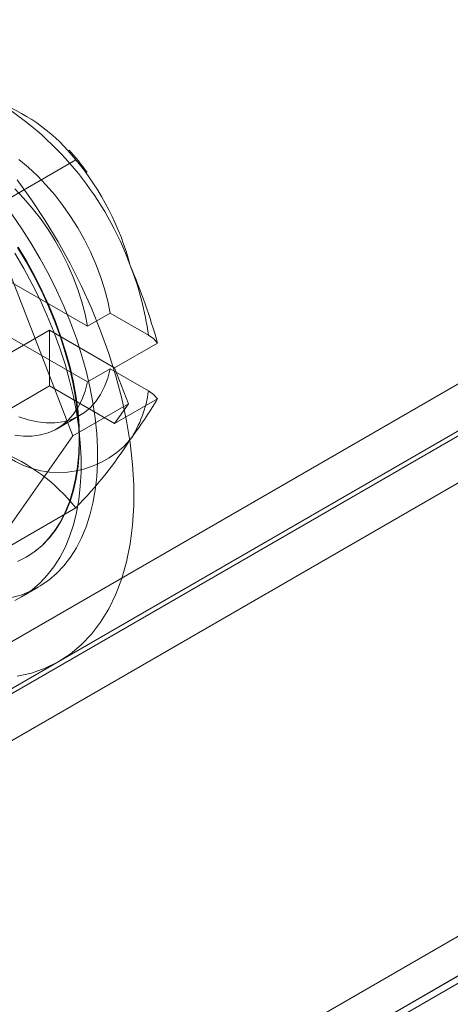
# Model space of a CAD drawing. Units: millimetres. Extents: x 0 to 420, y 0 to 297.
# Drawn here: x 296 to 299, y 136 to 142 of the extents above; entities that cross this region are included whole.
import ezdxf

# ---------------------------------------------------------------- set-up
doc = ezdxf.new("R2010")
doc.units = ezdxf.units.MM

msp = doc.modelspace()

# ---------------------------------------------------------------- linework, layer by layer
at = {"color": 7, "linetype": 'Continuous', "lineweight": 15}
for p, q in [((315.2933, 149.3751), (284.0215, 131.3223)), ((315.532, 149.2373), (284.2602, 131.1845)), ((315.5445, 149.2157), (284.2727, 131.1629)), ((315.5445, 148.9401), (284.2727, 130.8873)), ((289.4804, 131.0017), (316.8808, 146.8196)), ((288.7506, 130.8127), (316.151, 146.6306)), ((316.4947, 146.5966), (289.0943, 130.7787)), ((288.7506, 130.5371), (316.151, 146.355)), ((296.1496, 140.9333), (296.6771, 141.2378)), ((296.1496, 140.9333), (296.6599, 139.618)), ((296.2403, 140.5542), (296.7466, 140.262)), ((296.8791, 140.3385), (296.7466, 140.262)), ((297.104, 140.2087), (296.8791, 140.3385)), ((296.2138, 140.0593), (296.5232, 140.2379)), ((296.5232, 140.2379), (296.9053, 140.0173)), ((296.5232, 140.2379), (296.5232, 139.9112)), ((296.7466, 139.9354), (296.2403, 140.2276)), ((296.9053, 140.0173), (297.1578, 140.163)), ((296.7466, 139.9354), (296.8791, 140.0119)), ((296.8791, 140.0119), (297.104, 139.8821)), ((296.9869, 139.8068), (296.9053, 140.0173)), ((296.5232, 139.9112), (296.2138, 139.7326)), ((296.9053, 139.6906), (296.5232, 139.9112)), ((297.1578, 139.8364), (296.9053, 139.6906)), ((296.9869, 139.8068), (296.6599, 139.618)), ((296.9053, 139.6906), (296.9869, 139.8068)), ((296.5676, 139.6606), (296.7002, 139.7372)), ((296.6599, 139.618), (296.1496, 138.8919)), ((296.1496, 138.8919), (296.6771, 139.1964)), ((296.3861, 138.9063), (296.3892, 138.9081)), ((296.3592, 138.6743), (296.4564, 138.7304)), ((295.8708, 137.8872), (296.578, 138.2954))]:
    msp.add_line(p, q, dxfattribs=at)
at = {"color": 7, "linetype": 'Continuous', "lineweight": 15, "flags": 128}
for points in [[(296.8791, 140.3385), (296.8648, 140.4095), (296.846, 140.4814), (296.8228, 140.5539), (296.7953, 140.6263), (296.7637, 140.6982), (296.7284, 140.769), (296.6894, 140.8382), (296.6472, 140.9053), (296.602, 140.9699), (296.5542, 141.0315), (296.504, 141.0896), (296.4519, 141.1438), (296.3982, 141.1937), (296.3433, 141.2391)], [(296.3328, 138.2079), (296.4174, 138.2273), (296.4978, 138.2556), (296.5735, 138.2929), (296.6442, 138.3388), (296.7096, 138.3931), (296.7694, 138.4557), (296.8232, 138.5262), (296.8709, 138.6043), (296.9122, 138.6896), (296.947, 138.7817), (296.975, 138.8803), (296.9961, 138.9847), (297.0102, 139.0945), (297.0173, 139.2093), (297.0173, 139.3284), (297.0102, 139.4513), (296.9961, 139.5775), (296.975, 139.7063), (296.947, 139.8371), (296.9122, 139.9693), (296.8709, 140.1023), (296.8232, 140.2355), (296.7694, 140.3682), (296.7096, 140.4998), (296.6442, 140.6297), (296.5735, 140.7572), (296.4978, 140.8819), (296.4174, 141.003), (296.3328, 141.12)], [(296.3193, 141.0673), (296.3714, 141.013), (296.4216, 140.9549), (296.4695, 140.8934), (296.5147, 140.8288), (296.5569, 140.7616), (296.5958, 140.6924), (296.6311, 140.6216), (296.6627, 140.5498), (296.6902, 140.4774), (296.7134, 140.4049), (296.7323, 140.3329), (296.7466, 140.262)], [(296.3022, 138.6693), (296.3608, 138.6865), (296.4166, 138.7095), (296.4694, 138.7382), (296.5189, 138.7723), (296.565, 138.8118), (296.6075, 138.8566), (296.6461, 138.9064), (296.6809, 138.9611), (296.7116, 139.0205), (296.7382, 139.0843), (296.7605, 139.1523), (296.7784, 139.2242), (296.7919, 139.2999), (296.8009, 139.3789), (296.8054, 139.461), (296.8054, 139.5458), (296.8009, 139.6331), (296.7919, 139.7226), (296.7784, 139.8138), (296.7605, 139.9064), (296.7382, 140.0002), (296.7116, 140.0946), (296.6809, 140.1895), (296.6461, 140.2843), (296.6075, 140.3788), (296.565, 140.4726), (296.5189, 140.5653), (296.4694, 140.6566), (296.4166, 140.7461), (296.3608, 140.8336), (296.3022, 140.9186)], [(296.3355, 138.8808), (296.3861, 138.9064), (296.4336, 138.9375), (296.4776, 138.974), (296.5181, 139.0158), (296.5547, 139.0627), (296.5874, 139.1145), (296.6161, 139.171), (296.6405, 139.2319), (296.6607, 139.297), (296.6764, 139.3659), (296.6877, 139.4385), (296.6945, 139.5143), (296.6968, 139.5931), (296.6945, 139.6745), (296.6877, 139.7582), (296.6764, 139.8438), (296.6607, 139.931), (296.6405, 140.0193), (296.6161, 140.1084), (296.5874, 140.198), (296.5547, 140.2875), (296.5181, 140.3768), (296.4776, 140.4652), (296.4336, 140.5526), (296.3861, 140.6385), (296.3355, 140.7225)], [(296.3386, 138.8826), (296.3893, 138.9082), (296.4367, 138.9393), (296.4808, 138.9758), (296.5212, 139.0176), (296.5578, 139.0645), (296.5906, 139.1163), (296.6192, 139.1728), (296.6437, 139.2337), (296.6638, 139.2988), (296.6796, 139.3677), (296.6909, 139.4403), (296.6977, 139.5161), (296.6999, 139.5949), (296.6977, 139.6763), (296.6909, 139.76), (296.6796, 139.8456), (296.6638, 139.9328), (296.6437, 140.0211), (296.6192, 140.1102), (296.5906, 140.1998), (296.5578, 140.2893), (296.5212, 140.3786), (296.4808, 140.4671), (296.4367, 140.5544), (296.3893, 140.6403), (296.3386, 140.7244)], [(296.3194, 138.6534), (296.3722, 138.682), (296.4217, 138.7162), (296.4678, 138.7557), (296.5102, 138.8004), (296.5489, 138.8503), (296.5837, 138.905), (296.6144, 138.9643), (296.641, 139.0281), (296.6632, 139.0961), (296.6812, 139.1681), (296.6947, 139.2437), (296.7037, 139.3227), (296.7082, 139.4048), (296.7082, 139.4897), (296.7037, 139.577), (296.6947, 139.6664), (296.6812, 139.7577), (296.6632, 139.8503), (296.641, 139.944), (296.6144, 140.0385), (296.5837, 140.1333), (296.5489, 140.2282), (296.5102, 140.3227), (296.4678, 140.4164), (296.4217, 140.5092), (296.3722, 140.6005), (296.3194, 140.69)], [(297.1578, 140.163), (297.1351, 140.1869), (297.104, 140.2087)], [(296.3433, 139.73), (296.3982, 139.7119), (296.4519, 139.6999), (296.504, 139.6939), (296.5542, 139.6941), (296.602, 139.7004), (296.6472, 139.7128), (296.6894, 139.7312), (296.7284, 139.7555), (296.7637, 139.7855), (296.7953, 139.8209), (296.8228, 139.8616), (296.846, 139.9072), (296.8648, 139.9574), (296.8791, 140.0119)], [(296.7466, 139.9354), (296.7323, 139.8809), (296.7134, 139.8307), (296.6902, 139.7851), (296.6627, 139.7444), (296.6311, 139.7089), (296.5958, 139.679), (296.5569, 139.6547), (296.5147, 139.6363), (296.4695, 139.6239), (296.4216, 139.6176), (296.3714, 139.6174), (296.3193, 139.6233)], [(297.104, 139.8821), (297.1341, 139.8611), (297.1578, 139.8364)]]:
    msp.add_lwpolyline(points, dxfattribs=at)
at = {"color": 7, "linetype": 'Continuous', "lineweight": 15}
for centre, radius, start, end in [((295.209, 139.964), 1.9037, 20.07773, 57.51142), ((295.8452, 140.5862), 1.0567, 38.06955, 68.55568), ((294.9229, 139.8103), 2.2695, 36.65599, 40.85859), ((295.4447, 140.2096), 1.6049, 14.72394, 39.83956), ((295.3619, 139.971), 1.7582, 7.76876, 21.57344), ((293.2286, 139.0282), 4.0898, 16.11041, 22.86856), ((296.4446, 139.9668), 0.6648, 326.18674, 352.67827), ((294.4463, 141.4833), 3.1725, 323.5144, 328.72757), ((296.5794, 139.9516), 0.5479, 230.57352, 319.64552), ((294.9134, 140.9334), 2.4754, 315.43651, 327.32024), ((295.8296, 138.524), 1.0818, 38.43124, 68.19399)]:
    msp.add_arc(centre, radius, start, end, dxfattribs=at)

doc.saveas('drawing.dxf')
